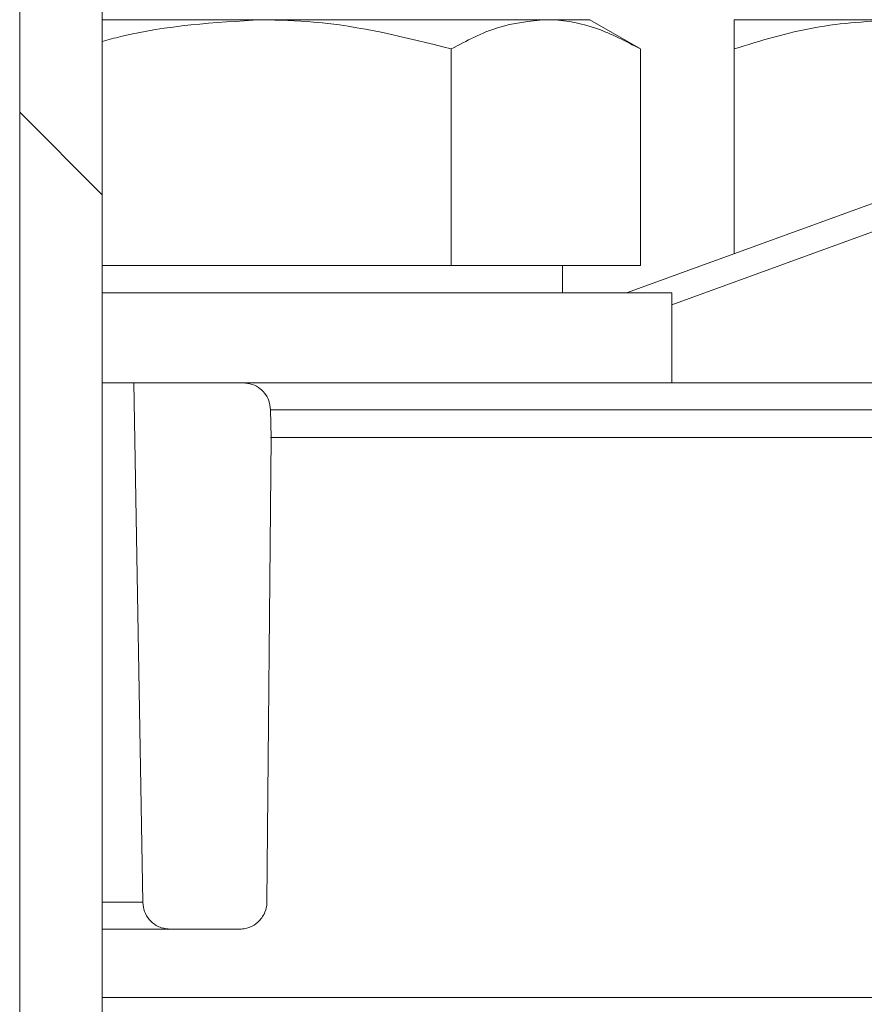
# Model space of a CAD drawing. Units: millimetres. Extents: x 427 to 7116, y 1460 to 4319.
# Drawn here: x 2819 to 2849, y 1864 to 1900 of the extents above; entities that cross this region are included whole.
import ezdxf

# ---------------------------------------------------------------- set-up
doc = ezdxf.new("R2010")
doc.units = ezdxf.units.MM
doc.header["$LTSCALE"] = 25
doc.linetypes.add('SLD-Durchgehend', pattern=[0])

msp = doc.modelspace()

# ---------------------------------------------------------------- hatches: boundary and pattern name
at = {"linetype": 'SLD-Durchgehend', "lineweight": 18}
h = msp.add_hatch(dxfattribs=at)
h.set_pattern_fill('ANSI31', scale=25, angle=2.8e-322, style=0)
h.paths.add_polyline_path([(2818.525, 1618.105), (2821.545, 1618.105), (2821.545, 2318.105), (2818.525, 2318.105)], flags=0)
h = msp.add_hatch(dxfattribs=at)
h.set_pattern_fill('ANSI31', scale=25, angle=90, style=0)
h.paths.add_polyline_path([(2818.525, 1618.105), (2821.545, 1618.105), (2821.545, 2318.105), (2818.525, 2318.105)], flags=0)
h = msp.add_hatch(dxfattribs=at)
h.set_pattern_fill('ANSI31', scale=25, angle=2.8e-322, style=0)
edge = h.paths.add_edge_path(flags=0)
edge.add_spline(control_points=[(2827.729, 1884.305), (2827.723, 1884.644), (2827.717, 1884.983), (2827.712, 1885.322)], knot_values=[0.062335, 0.062335, 0.062335, 0.062335, 0.063352, 0.063352, 0.063352, 0.063352], weights=[1, 1, 1, 1], degree=3, periodic=0)
edge.add_spline(control_points=[(2827.712, 1885.322), (2827.71, 1885.431), (2827.689, 1885.541), (2827.652, 1885.644), (2827.614, 1885.749), (2827.557, 1885.849), (2827.487, 1885.936), (2827.442, 1885.991), (2827.391, 1886.041), (2827.335, 1886.085), (2827.247, 1886.156), (2827.146, 1886.212), (2827.039, 1886.249), (2826.933, 1886.286), (2826.82, 1886.305), (2826.708, 1886.305)], knot_values=[0.00565, 0.00565, 0.00565, 0.00565, 0.00598, 0.00598, 0.00598, 0.006318, 0.006318, 0.006318, 0.006531, 0.006531, 0.006531, 0.006872, 0.006872, 0.006872, 0.007211, 0.007211, 0.007211, 0.007211], weights=[1, 1, 1, 1, 1, 1, 1, 1, 1, 1, 1, 1, 1, 1, 1, 1], degree=3, periodic=0)
edge.add_line((2826.708, 1886.305), (2822.702, 1886.305))
edge.add_spline(control_points=[(2822.702, 1886.305), (2822.813, 1879.966), (2822.924, 1873.626), (2823.035, 1867.287)], knot_values=[0.056285, 0.056285, 0.056285, 0.056285, 0.075306, 0.075306, 0.075306, 0.075306], weights=[1, 1, 1, 1], degree=3, periodic=0)
edge.add_spline(control_points=[(2823.035, 1867.287), (2823.035, 1867.285), (2823.035, 1867.282), (2823.035, 1867.279), (2823.038, 1867.167), (2823.061, 1867.055), (2823.1, 1866.95), (2823.14, 1866.845), (2823.199, 1866.746), (2823.272, 1866.66), (2823.344, 1866.575), (2823.433, 1866.5), (2823.529, 1866.444), (2823.591, 1866.407), (2823.657, 1866.378), (2823.725, 1866.355), (2823.826, 1866.322), (2823.933, 1866.305), (2824.04, 1866.305)], knot_values=[0.005295, 0.005295, 0.005295, 0.005295, 0.005303, 0.005303, 0.005303, 0.005641, 0.005641, 0.005641, 0.005981, 0.005981, 0.005981, 0.00632, 0.00632, 0.00632, 0.006535, 0.006535, 0.006535, 0.006857, 0.006857, 0.006857, 0.006857], weights=[1, 1, 1, 1, 1, 1, 1, 1, 1, 1, 1, 1, 1, 1, 1, 1, 1, 1, 1], degree=3, periodic=0)
edge.add_line((2824.04, 1866.305), (2826.577, 1866.305))
edge.add_spline(control_points=[(2826.577, 1866.305), (2826.65, 1866.305), (2826.723, 1866.313), (2826.795, 1866.329), (2826.904, 1866.353), (2827.011, 1866.396), (2827.107, 1866.456), (2827.202, 1866.515), (2827.289, 1866.591), (2827.359, 1866.679), (2827.403, 1866.733), (2827.441, 1866.791), (2827.472, 1866.853), (2827.523, 1866.952), (2827.557, 1867.062), (2827.572, 1867.172), (2827.577, 1867.213), (2827.58, 1867.255), (2827.58, 1867.296)], knot_values=[0.00542, 0.00542, 0.00542, 0.00542, 0.005641, 0.005641, 0.005641, 0.00598, 0.00598, 0.00598, 0.00632, 0.00632, 0.00632, 0.006528, 0.006528, 0.006528, 0.006866, 0.006866, 0.006866, 0.00699, 0.00699, 0.00699, 0.00699], weights=[1, 1, 1, 1, 1, 1, 1, 1, 1, 1, 1, 1, 1, 1, 1, 1, 1, 1, 1], degree=3, periodic=0)
edge.add_spline(control_points=[(2827.58, 1867.296), (2827.63, 1872.966), (2827.68, 1878.635), (2827.729, 1884.305)], knot_values=[0.064597, 0.064597, 0.064597, 0.064597, 0.081607, 0.081607, 0.081607, 0.081607], weights=[1, 1, 1, 1], degree=3, periodic=0)

# ---------------------------------------------------------------- linework, layer by layer
at = {"color": 7, "linetype": 'SLD-Durchgehend', "lineweight": 18}
for p, q in [((2818.525, 1618.105), (2818.525, 2318.105)), ((2821.545, 1618.105), (2821.545, 2318.105)), ((2821.545, 1899.605), (2827.402, 1899.605)), ((2827.402, 1899.605), (2837.794, 1899.605)), ((2837.794, 1899.605), (2839.402, 1899.605)), ((2841.258, 1898.533), (2839.402, 1899.605)), ((2844.684, 1899.605), (2850.684, 1899.605)), ((2834.33, 1898.533), (2834.33, 1890.605)), ((2841.258, 1898.533), (2841.258, 1890.605)), ((2844.684, 1898.533), (2844.684, 1891.038)), ((2840.746, 1889.605), (2864.566, 1898.274)), ((2821.545, 1890.605), (2834.33, 1890.605)), ((2834.33, 1890.605), (2841.258, 1890.605)), ((2838.402, 1889.605), (2838.402, 1890.605)), ((2821.545, 1889.605), (2842.402, 1889.605)), ((2842.402, 1886.305), (2842.402, 1889.605)), ((2821.545, 1886.305), (2822.702, 1886.305)), ((2822.702, 1886.305), (2823.035, 1867.287)), ((2826.708, 1886.305), (2822.702, 1886.305)), ((2826.628, 1886.305), (2855.652, 1886.305)), ((2827.712, 1885.322), (2827.729, 1884.305)), ((2827.729, 1884.305), (2827.58, 1867.296)), ((2855.21, 1884.305), (2827.71, 1884.305)), ((2824.04, 1866.305), (2821.545, 1866.305)), ((2826.577, 1866.305), (2824.04, 1866.305))]:
    msp.add_line(p, q, dxfattribs=at)
at = {"color": 1, "linetype": 'SLD-Durchgehend', "lineweight": 18}
for p, q in [((2864.302, 1897.132), (2842.402, 1889.161)), ((2855.218, 1885.322), (2827.693, 1885.322)), ((2821.545, 1867.287), (2823.035, 1867.287)), ((2821.545, 1863.8), (2991.912, 1863.8))]:
    msp.add_line(p, q, dxfattribs=at)
at = {"color": 7, "linetype": 'SLD-Durchgehend', "lineweight": 18}
for points, knots in [([(2821.545, 1898.811), (2821.771, 1898.872), (2823.677, 1899.383), (2825.657, 1899.501), (2827.402, 1899.605)], [0, 0, 0, 0, 0.118714, 1, 1, 1, 1]), ([(2827.402, 1899.605), (2828.032, 1899.589), (2830.377, 1899.53), (2832.66, 1898.954), (2834.33, 1898.533)], [0, 0, 0, 0, 0.2686336, 1, 1, 1, 1]), ([(2834.33, 1898.533), (2834.893, 1898.832), (2836.028, 1899.437), (2837.202, 1899.548), (2837.794, 1899.605)], [0, 0, 0, 0, 0.495458, 1, 1, 1, 1]), ([(2837.794, 1899.605), (2837.876, 1899.603), (2838.498, 1899.594), (2839.671, 1899.36), (2840.726, 1898.81), (2841.258, 1898.533)], [0, 0, 0, 0, 0.0700986, 0.5307888, 1, 1, 1, 1]), ([(2844.684, 1898.533), (2845.658, 1898.832), (2847.625, 1899.437), (2849.658, 1899.548), (2850.684, 1899.605)], [0, 0, 0, 0, 0.495458, 1, 1, 1, 1]), ([(2844.684, 1899.605), (2844.684, 1899.589), (2844.684, 1899.53), (2844.684, 1898.954), (2844.684, 1898.533)], [0, 0, 0, 0, 0.2686336, 1, 1, 1, 1]), ([(2826.708, 1886.305), (2826.82, 1886.294), (2827.046, 1886.272), (2827.311, 1886.12), (2827.521, 1885.912), (2827.674, 1885.653), (2827.699, 1885.432), (2827.712, 1885.322)], [0, 0, 0, 0, 0.216742, 0.434991, 0.572415, 0.788739, 1, 1, 1, 1]), ([(2824.04, 1866.305), (2823.933, 1866.314), (2823.754, 1866.331), (2823.488, 1866.455), (2823.257, 1866.648), (2823.083, 1866.943), (2823.038, 1867.17), (2823.035, 1867.285), (2823.035, 1867.287)], [0, 0, 0, 0, 0.205994, 0.34423, 0.561316, 0.778433, 0.9948, 1, 1, 1, 1]), ([(2827.58, 1867.296), (2827.578, 1867.255), (2827.571, 1867.102), (2827.501, 1866.885), (2827.342, 1866.638), (2827.117, 1866.44), (2826.836, 1866.322), (2826.65, 1866.309), (2826.577, 1866.305)], [0, 0, 0, 0, 0.079436, 0.294005, 0.427161, 0.643216, 0.85925, 1, 1, 1, 1])]:
    msp.add_open_spline(points, degree=3, knots=knots, dxfattribs=at)

doc.saveas('drawing.dxf')
